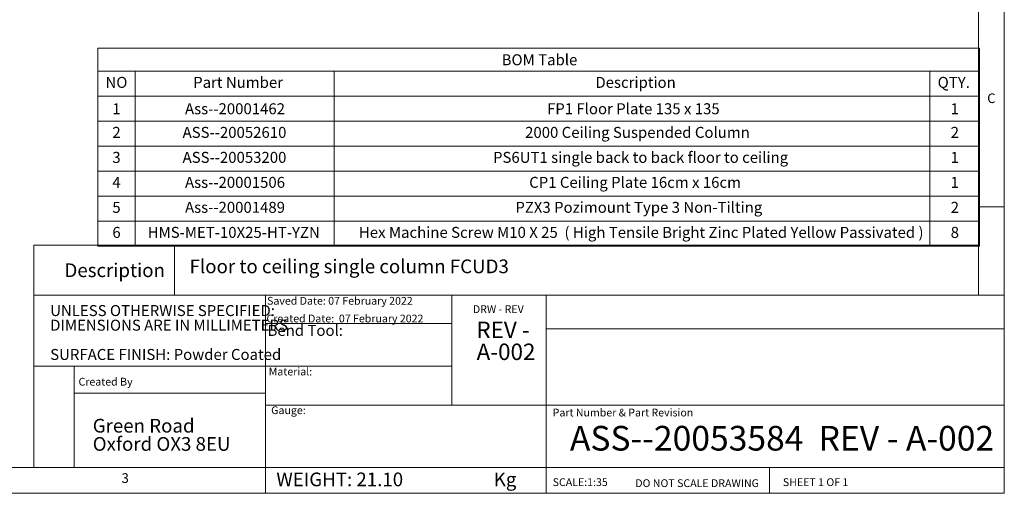
# Model space of a CAD drawing. Units: millimetres. Extents: x 5 to 292, y 5 to 205.
# Drawn here: x 102 to 292, y 5 to 96 of the extents above; entities that cross this region are included whole.
import ezdxf

# ---------------------------------------------------------------- set-up
doc = ezdxf.new("R2010")
doc.units = ezdxf.units.MM
doc.styles.add('SLDTEXTSTYLE0', font='TXT', dxfattribs={"width": 0.75})
doc.styles.add('SLDTEXTSTYLE1', font='TXT', dxfattribs={"width": 0.605})
doc.styles.add('SLDTEXTSTYLE2', font='TXT', dxfattribs={"width": 0.694444})
doc.styles.add('SLDTEXTSTYLE3', font='TXT', dxfattribs={"width": 0.6875})

# ---------------------------------------------------------------- blocks, each defined once
blk = doc.blocks.new('SW_NOTE_0')
at = {"color": 0, "linetype": 'Continuous', "lineweight": 0, "char_height": 2.1167, "attachment_point": 1, "style": 'SLDTEXTSTYLE1'}
for s, insert in [('UNLESS OTHERWISE SPECIFIED:', (0, 2.73)), ('DIMENSIONS ARE IN MILLIMETERS', (0, -0.09)), ('SURFACE FINISH: Powder Coated', (0, -5.74))]:
    blk.add_mtext(s, dxfattribs=dict(at, insert=insert))
blk = doc.blocks.new('SW_NOTE_0_1')
at = {"color": 0, "linetype": 'Continuous', "lineweight": 0, "char_height": 3.175, "attachment_point": 2, "style": 'SLDTEXTSTYLE1'}
for s, insert in [('REV -', (5.71, 4.09)), ('A-002', (6.3, -0.14))]:
    blk.add_mtext(s, dxfattribs=dict(at, insert=insert))
blk = doc.blocks.new('SW_NOTE_0_2')
at = {"color": 0, "linetype": 'Continuous', "lineweight": 0, "attachment_point": 1, "style": 'SLDTEXTSTYLE0'}
for s, insert, char_height in [('Green Road', (0, -0.12), 2.646), ('Oxford OX3 8EU', (0, -3.64), 2.6458)]:
    blk.add_mtext(s, dxfattribs=dict(at, insert=insert, char_height=char_height))
blk = doc.blocks.new('SW_TABLEANNOTATION_0')
at = {"color": 0, "linetype": 'Continuous', "lineweight": 18}
for p, q in [((0, 0), (0, -4.43)), ((0, 0), (7.23, 0)), ((7.23, 0), (45.59, 0)), ((45.59, 0), (160.54, 0)), ((160.54, 0), (170.13, 0)), ((170.13, 0), (170.13, -4.43)), ((0, -4.43), (0, -9.25)), ((0, -4.43), (7.23, -4.43)), ((7.23, -4.43), (7.23, -9.25)), ((7.23, -4.43), (45.59, -4.43)), ((45.59, -4.43), (45.59, -9.25)), ((45.59, -4.43), (160.54, -4.43)), ((160.54, -4.43), (160.54, -9.25)), ((160.54, -4.43), (170.13, -4.43)), ((170.13, -4.43), (170.13, -9.25)), ((0, -9.25), (7.23, -9.25)), ((0, -9.25), (0, -14.07)), ((7.23, -9.25), (45.59, -9.25)), ((7.23, -9.25), (7.23, -14.07)), ((45.59, -9.25), (160.54, -9.25)), ((45.59, -9.25), (45.59, -14.07)), ((160.54, -9.25), (170.13, -9.25)), ((160.54, -9.25), (160.54, -14.07)), ((170.13, -9.25), (170.13, -14.07)), ((0, -14.07), (0, -18.9)), ((0, -14.07), (7.23, -14.07)), ((7.23, -14.07), (7.23, -18.9)), ((7.23, -14.07), (45.59, -14.07)), ((45.59, -14.07), (45.59, -18.9)), ((45.59, -14.07), (160.54, -14.07)), ((160.54, -14.07), (160.54, -18.9)), ((160.54, -14.07), (170.13, -14.07)), ((170.13, -14.07), (170.13, -18.9)), ((0, -18.9), (0, -23.72)), ((0, -18.9), (7.23, -18.9)), ((7.23, -18.9), (7.23, -23.72)), ((7.23, -18.9), (45.59, -18.9)), ((45.59, -18.9), (45.59, -23.72)), ((45.59, -18.9), (160.54, -18.9)), ((160.54, -18.9), (160.54, -23.72)), ((160.54, -18.9), (170.13, -18.9)), ((170.13, -18.9), (170.13, -23.72)), ((0, -23.72), (0, -28.54)), ((0, -23.72), (7.23, -23.72)), ((7.23, -23.72), (7.23, -28.54)), ((7.23, -23.72), (45.59, -23.72)), ((45.59, -23.72), (45.59, -28.54)), ((45.59, -23.72), (160.54, -23.72)), ((160.54, -23.72), (160.54, -28.54)), ((160.54, -23.72), (170.13, -23.72)), ((170.13, -23.72), (170.13, -28.54)), ((0, -28.54), (0, -33.36)), ((0, -28.54), (7.23, -28.54)), ((7.23, -28.54), (7.23, -33.36)), ((7.23, -28.54), (45.59, -28.54)), ((45.59, -28.54), (45.59, -33.36)), ((45.59, -28.54), (160.54, -28.54)), ((160.54, -28.54), (160.54, -33.36)), ((160.54, -28.54), (170.13, -28.54)), ((170.13, -28.54), (170.13, -33.36)), ((0, -33.36), (0, -38.18)), ((0, -33.36), (7.23, -33.36)), ((7.23, -33.36), (7.23, -38.18)), ((7.23, -33.36), (45.59, -33.36)), ((45.59, -33.36), (45.59, -38.18)), ((45.59, -33.36), (160.54, -33.36)), ((160.54, -33.36), (160.54, -38.18)), ((160.54, -33.36), (170.13, -33.36)), ((170.13, -33.36), (170.13, -38.18)), ((0, -38.18), (7.23, -38.18)), ((7.23, -38.18), (45.59, -38.18)), ((45.59, -38.18), (160.54, -38.18)), ((160.54, -38.18), (170.13, -38.18))]:
    blk.add_line(p, q, dxfattribs=at)
at = {"color": 0, "linetype": 'Continuous', "lineweight": 0, "attachment_point": 1, "style": 'SLDTEXTSTYLE1'}
for s, insert, char_height in [('BOM Table', (77.93, -1.16), 2.117), ('NO', (1.5, -5.52), 2.117), ('Part Number', (18.42, -5.52), 2.1167), ('Description', (96.01, -5.52), 2.1167), ('QTY.', (162.04, -5.52), 2.117), ('1', (2.83, -10.61), 2.12), ('Ass--20001462', (16.85, -10.61), 2.1167), ('FP1 Floor Plate 135 x 135', (86.68, -10.61), 2.1167), ('1', (164.55, -10.61), 2.12), ('2', (2.83, -15.17), 2.12), ('ASS--20052610', (16.38, -15.17), 2.1167), ('2000 Ceiling Suspended Column', (82.45, -15.17), 2.1167), ('2', (164.55, -15.17), 2.12), ('3', (2.83, -19.99), 2.12), ('ASS--20053200', (16.38, -19.99), 2.1167), ('PS6UT1 single back to back floor to ceiling', (76.26, -19.99), 2.1167), ('1', (164.55, -19.99), 2.12), ('CP1 Ceiling Plate 16cm x 16cm', (83.24, -24.81), 2.1167), ('4', (2.83, -24.81), 2.12), ('Ass--20001506', (16.85, -24.81), 2.1167), ('1', (164.55, -24.81), 2.12), ('5', (2.83, -29.63), 2.12), ('Ass--20001489', (16.85, -29.63), 2.1167), ('PZX3 Pozimount Type 3 Non-Tilting', (80.57, -29.63), 2.1167), ('2', (164.55, -29.63), 2.12), ('6', (2.83, -34.46), 2.12), ('HMS-MET-10X25-HT-YZN', (9.64, -34.46), 2.1167), ('Hex Machine Screw M10 X 25  ( High Tensile Bright Zinc Plated Yellow Passivated )', (50.39, -34.46), 2.1167), ('8', (164.55, -34.46), 2.12)]:
    blk.add_mtext(s, dxfattribs=dict(at, insert=insert, char_height=char_height))

msp = doc.modelspace()

# ---------------------------------------------------------------- linework, layer by layer
at = {"color": 7, "linetype": 'Continuous', "lineweight": 18}
for p, q in [((292, 77.25), (292, 205)), ((287, 60.25), (287, 200)), ((292, 5), (292, 77.25)), ((287, 60.25), (292, 60.25)), ((287, 60.25), (287, 43.25)), ((104.8, 43.25), (104.8, 52.89234)), ((104.8, 52.89234), (287, 52.89234)), ((131.92248, 43.25), (131.92248, 52.89234)), ((185.4, 43.25), (104.8, 43.25)), ((104.8, 43.25), (104.8, 10)), ((149.45493, 43.25), (149.45493, 39)), ((185.4, 43.25), (203.6, 43.25)), ((185.4, 43.25), (185.4, 22)), ((292, 43.25), (203.6, 43.25)), ((203.6, 43.25), (203.6, 22)), ((149.45493, 39), (149.45493, 29.5449)), ((149.45493, 37.76039), (185.4, 37.76039)), ((203.6, 36.70448), (292, 36.70448)), ((185.4, 29.5449), (104.8, 29.5449)), ((112.6, 29.5449), (112.6, 10)), ((149.45493, 29.5449), (149.45493, 10)), ((112.6, 24.33842), (149.45493, 24.33842)), ((149.45493, 22), (292, 22)), ((203.6, 22), (203.6, 5)), ((10, 10), (159.4, 10)), ((149.45493, 10), (149.45493, 5)), ((159.4, 10), (292, 10)), ((246.72076, 10), (246.72076, 5)), ((5, 5), (292, 5))]:
    msp.add_line(p, q, dxfattribs=at)

# ---------------------------------------------------------------- block references
at = {"color": 7, "linetype": 'Continuous', "lineweight": 0}
for name, p in [('SW_TABLEANNOTATION_0', (117.10487, 90.86381)), ('SW_NOTE_0', (107.94046, 38.5872)), ('SW_NOTE_0_1', (189.58213, 34.03024)), ('SW_NOTE_0_2', (116.14962, 19.48655))]:
    msp.add_blockref(name, p, dxfattribs=at)

# ---------------------------------------------------------------- texts
at = {"color": 7, "linetype": 'Continuous', "lineweight": 0, "attachment_point": 1}
for s, insert, char_height, style in [('C', (288.69265, 82.14962), 1.85208, 'SLDTEXTSTYLE0'), ('Description', (110.69869, 49.36155), 2.6458333, 'SLDTEXTSTYLE1'), ('Floor to ceiling single column FCUD3', (134.83359, 50.1112), 2.6458333, 'SLDTEXTSTYLE1'), ('Saved Date: 07 February 2022', (149.78008, 42.88949), 1.5, 'SLDTEXTSTYLE0'), ('DRW - REV', (189.4855, 41.27833), 1.5, 'SLDTEXTSTYLE2'), ('Created Date:  07 February 2022', (149.66711, 39.47169), 1.5, 'SLDTEXTSTYLE0'), ('Bend Tool:', (149.87533, 37.49332), 2.116667, 'SLDTEXTSTYLE1'), ('Material:', (150.10134, 29.24022), 1.5, 'SLDTEXTSTYLE0'), ('Created By', (113.407, 27.28254), 1.5, 'SLDTEXTSTYLE0'), ('Gauge:', (150.56645, 21.78254), 1.5, 'SLDTEXTSTYLE0'), ('Part Number & Part Revision', (204.87397, 21.33097), 1.5, 'SLDTEXTSTYLE0'), ('ASS--20053584  REV - A-002', (208.20157, 18.00868), 4.7625, 'SLDTEXTSTYLE1'), ('3', (121.7137, 8.87007), 1.85208, 'SLDTEXTSTYLE0'), ('WEIGHT: 21.10', (151.5699, 9.00683), 2.6458333, 'SLDTEXTSTYLE0'), ('Kg', (193.50788, 9.01476), 2.645833, 'SLDTEXTSTYLE0'), ('SCALE:1:35', (204.87397, 7.90009), 1.5, 'SLDTEXTSTYLE0'), ('DO NOT SCALE DRAWING', (220.80992, 7.70722), 1.5, 'SLDTEXTSTYLE0'), ('SHEET 1 OF 1', (249.27829, 7.90009), 1.5, 'SLDTEXTSTYLE3')]:
    msp.add_mtext(s, dxfattribs=dict(at, insert=insert, char_height=char_height, style=style))

doc.saveas('drawing.dxf')
